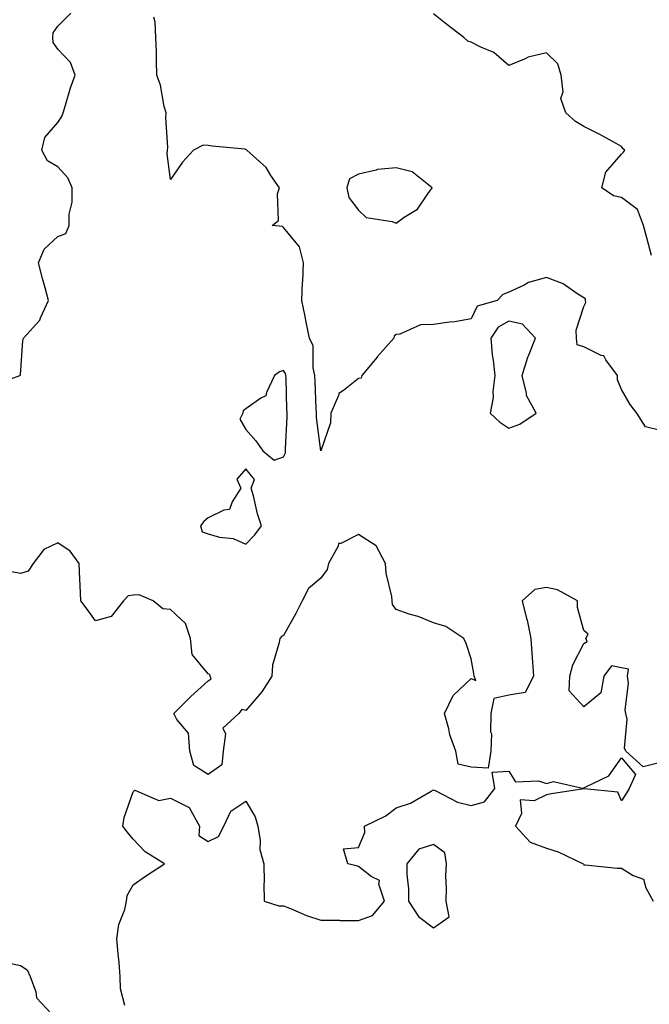
# Model space of a CAD drawing. Units: inches. Extents: x 915683 to 918323, y 7350698 to 7353338.
# Drawn here: x 917988 to 918155, y 7352614 to 7352877 of the extents above; entities that cross this region are included whole.
import ezdxf

# ---------------------------------------------------------------- set-up
doc = ezdxf.new("R2010")
doc.units = ezdxf.units.IN
doc.header["$MEASUREMENT"] = 0
doc.layers.add('Contour_91567350', color=7, linetype='Continuous', true_color=0xf349a2)

msp = doc.modelspace()

# ---------------------------------------------------------------- linework, layer by layer
at = {"layer": 'Contour_91567350'}
for points in [[(917980.66, 7352779.31, 3367), (917987.94, 7352781.92, 3367), (917988.03, 7352781.94, 3367), (917988.05, 7352782.1, 3367), (917988.75, 7352791.22, 3367), (917988.9, 7352791.92, 3367), (917993.25, 7352796.72, 3367), (917993.4, 7352797.27, 3367), (917995.54, 7352801.92, 3367), (917994.64, 7352805.33, 3367), (917993.92, 7352807.79, 3367), (917992.92, 7352811.92, 3367), (917994.39, 7352815.58, 3367), (917998.05, 7352818.93, 3367), (918000.19, 7352819.78, 3367), (918001.08, 7352821.92, 3367), (918001.05, 7352824.92, 3367), (918001.84, 7352828.12, 3367), (918001.82, 7352831.92, 3367), (918000.68, 7352834.55, 3367), (917998.05, 7352837.49, 3367), (917995.26, 7352839.13, 3367), (917993.79, 7352841.92, 3367), (917994.61, 7352845.36, 3367), (917998.05, 7352849.34, 3367), (917999.06, 7352850.91, 3367), (917999.43, 7352851.92, 3367), (918000.08, 7352853.95, 3367), (918001.41, 7352858.56, 3367), (918002.6, 7352861.92, 3367), (918001.39, 7352865.26, 3367), (917998.05, 7352868.81, 3367), (917996.78, 7352870.65, 3367), (917996.71, 7352871.92, 3367), (917996.75, 7352873.22, 3367), (917998.05, 7352874.98, 3367), (918001.52, 7352878.45, 3367)], [(918156.02, 7352813.94, 3365), (918154.78, 7352818.65, 3365), (918153.92, 7352821.92, 3365), (918152.29, 7352826.16, 3365), (918148.05, 7352829.34, 3365), (918145.92, 7352829.79, 3365), (918142.81, 7352831.92, 3365), (918143.89, 7352836.08, 3365), (918148.05, 7352840.88, 3365), (918148.57, 7352841.4, 3365), (918148.97, 7352841.92, 3365), (918148.48, 7352842.35, 3365), (918148.05, 7352842.94, 3365), (918145.82, 7352844.15, 3365), (918142.27, 7352846.14, 3365), (918138.05, 7352848.29, 3365), (918135.76, 7352849.63, 3365), (918133.27, 7352851.92, 3365), (918131.86, 7352855.73, 3365), (918132.51, 7352857.46, 3365), (918132.02, 7352861.92, 3365), (918131.09, 7352864.96, 3365), (918128.05, 7352867.91, 3365), (918123.23, 7352866.74, 3365), (918122.41, 7352866.28, 3365), (918118.05, 7352864.48, 3365), (918114.05, 7352867.92, 3365), (918110.59, 7352869.38, 3365), (918108.05, 7352870.73, 3365), (918107.15, 7352871.01, 3365), (918106.1, 7352871.92, 3365), (918101.52, 7352875.39, 3365), (918098.05, 7352878.26, 3365)], [(918158.05, 7352767.4, 3366), (918154.4, 7352768.27, 3366), (918152.12, 7352771.92, 3366), (918150.33, 7352774.19, 3366), (918148.05, 7352778.22, 3366), (918146.94, 7352780.81, 3366), (918146.95, 7352781.92, 3366), (918143.89, 7352786.08, 3366), (918143.3, 7352787.17, 3366), (918142.67, 7352787.3, 3366), (918138.05, 7352789.56, 3366), (918136.27, 7352790.14, 3366), (918136.06, 7352791.92, 3366), (918135.99, 7352793.98, 3366), (918138.05, 7352800.33, 3366), (918138.56, 7352801.41, 3366), (918138.47, 7352801.92, 3366), (918138.47, 7352802.34, 3366), (918138.05, 7352802.67, 3366), (918136.18, 7352803.79, 3366), (918132.48, 7352806.35, 3366), (918128.05, 7352808, 3366), (918123.28, 7352806.69, 3366), (918122.11, 7352805.98, 3366), (918118.05, 7352804.1, 3366), (918116.42, 7352803.55, 3366), (918114.94, 7352801.92, 3366), (918109.59, 7352800.38, 3366), (918108.05, 7352797.05, 3366), (918103.73, 7352796.24, 3366), (918102.31, 7352796.18, 3366), (918098.05, 7352795.57, 3366), (918094.51, 7352795.46, 3366), (918089.04, 7352792.91, 3366), (918088.05, 7352792.84, 3366), (918087.51, 7352792.46, 3366), (918087.49, 7352791.92, 3366), (918083.05, 7352786.93, 3366), (918082.98, 7352786.85, 3366), (918078.96, 7352781.92, 3366), (918078.75, 7352781.22, 3366), (918078.05, 7352781.15, 3366), (918074.06, 7352777.93, 3366), (918072.84, 7352777.13, 3366), (918072.77, 7352776.64, 3366), (918070.67, 7352771.92, 3366), (918070.61, 7352769.36, 3366), (918068.05, 7352761.92, 3366), (918066.9, 7352770.77, 3366), (918066.86, 7352771.92, 3366), (918066.82, 7352773.15, 3366), (918066.52, 7352780.39, 3366), (918066.47, 7352781.92, 3366), (918065.96, 7352784.01, 3366), (918066.01, 7352789.88, 3366), (918065.02, 7352791.92, 3366), (918064.25, 7352795.72, 3366), (918063.82, 7352797.69, 3366), (918062.99, 7352801.92, 3366), (918063.16, 7352806.81, 3366), (918063.19, 7352807.06, 3366), (918063.39, 7352811.92, 3366), (918062.33, 7352816.19, 3366), (918058.05, 7352821.4, 3366), (918057.78, 7352821.65, 3366), (918055.05, 7352821.92, 3366), (918056.74, 7352823.24, 3366), (918056.46, 7352830.34, 3366), (918057.01, 7352831.92, 3366), (918054.73, 7352835.24, 3366), (918053.45, 7352837.32, 3366), (918048.36, 7352841.92, 3366), (918048.2, 7352842.07, 3366), (918048.05, 7352842.14, 3366), (918047.79, 7352842.18, 3366), (918039.13, 7352843.01, 3366), (918038.05, 7352843.17, 3366), (918036.7, 7352843.27, 3366), (918034.14, 7352841.92, 3366), (918031.21, 7352838.76, 3366), (918028.05, 7352834.13, 3366), (918027.15, 7352841.02, 3366), (918027.26, 7352841.92, 3366), (918027.33, 7352842.64, 3366), (918026.74, 7352850.61, 3366), (918026.83, 7352851.92, 3366), (918026.36, 7352853.61, 3366), (918025.39, 7352859.26, 3366), (918024.38, 7352861.92, 3366), (918024.26, 7352865.71, 3366), (918024.27, 7352868.14, 3366), (918024.13, 7352871.92, 3366), (918023.92, 7352876.05, 3366), (918023.54, 7352877.41, 3366)], [(918158.05, 7352678.8, 3367), (918153.84, 7352677.71, 3367), (918149.18, 7352681.92, 3367), (918148.81, 7352682.68, 3367), (918149.56, 7352690.41, 3367), (918149.24, 7352691.92, 3367), (918148.98, 7352692.85, 3367), (918149.93, 7352700.04, 3367), (918149.67, 7352701.92, 3367), (918149.89, 7352703.76, 3367), (918148.05, 7352704.14, 3367), (918145.37, 7352704.6, 3367), (918143.36, 7352701.92, 3367), (918142.54, 7352697.43, 3367), (918138.05, 7352693.74, 3367), (918134.08, 7352697.95, 3367), (918134.25, 7352701.92, 3367), (918135.1, 7352704.87, 3367), (918138.05, 7352710.58, 3367), (918138.89, 7352711.08, 3367), (918138.53, 7352711.92, 3367), (918139.16, 7352713.03, 3367), (918138.05, 7352714.03, 3367), (918136.3, 7352720.17, 3367), (918136.3, 7352721.92, 3367), (918131.02, 7352724.89, 3367), (918128.05, 7352725.46, 3367), (918124.97, 7352725, 3367), (918121.62, 7352721.92, 3367), (918122.77, 7352717.2, 3367), (918122.9, 7352716.77, 3367), (918123.93, 7352711.92, 3367), (918124.17, 7352708.04, 3367), (918124.36, 7352705.61, 3367), (918124.59, 7352701.92, 3367), (918122.43, 7352697.54, 3367), (918118.05, 7352696.85, 3367), (918114.08, 7352695.89, 3367), (918113.27, 7352691.92, 3367), (918113.22, 7352687.09, 3367), (918113.42, 7352686.55, 3367), (918113.31, 7352681.92, 3367), (918112.56, 7352677.42, 3367), (918108.05, 7352677.64, 3367), (918104.61, 7352678.48, 3367), (918103.93, 7352681.92, 3367), (918102.37, 7352686.24, 3367), (918102.08, 7352687.89, 3367), (918100.97, 7352691.92, 3367), (918103.2, 7352696.77, 3367), (918108.05, 7352701.22, 3367), (918109.25, 7352700.72, 3367), (918108.79, 7352701.92, 3367), (918108.75, 7352702.62, 3367), (918108.05, 7352706.48, 3367), (918106.73, 7352710.6, 3367), (918106.12, 7352711.92, 3367), (918101.25, 7352715.12, 3367), (918098.05, 7352716.11, 3367), (918093.91, 7352717.78, 3367), (918091.54, 7352718.43, 3367), (918088.05, 7352719.6, 3367), (918087.13, 7352721, 3367), (918087, 7352721.92, 3367), (918086.89, 7352723.08, 3367), (918085.4, 7352729.27, 3367), (918085.23, 7352731.92, 3367), (918082.72, 7352736.59, 3367), (918078.05, 7352739.56, 3367), (918073.38, 7352737.25, 3367), (918072.76, 7352737.21, 3367), (918072.65, 7352736.52, 3367), (918070.05, 7352731.92, 3367), (918069.71, 7352730.26, 3367), (918068.05, 7352727.97, 3367), (918064.75, 7352725.22, 3367), (918063.04, 7352721.92, 3367), (918061.38, 7352718.6, 3367), (918058.05, 7352712.67, 3367), (918057.54, 7352712.43, 3367), (918057.08, 7352711.92, 3367), (918056.93, 7352710.8, 3367), (918055.2, 7352704.77, 3367), (918054.94, 7352701.92, 3367), (918052.29, 7352697.68, 3367), (918048.05, 7352692.71, 3367), (918046.96, 7352693.01, 3367), (918046.21, 7352691.92, 3367), (918041.93, 7352688.04, 3367), (918042.68, 7352686.55, 3367), (918042, 7352681.92, 3367), (918041.69, 7352678.28, 3367), (918038.05, 7352675.7, 3367), (918034.21, 7352678.08, 3367), (918033.15, 7352681.92, 3367), (918032.81, 7352686.68, 3367), (918029.66, 7352690.31, 3367), (918028.88, 7352691.92, 3367), (918033.47, 7352696.5, 3367), (918038.05, 7352700.61, 3367), (918038.83, 7352701.14, 3367), (918038.59, 7352701.92, 3367), (918038.44, 7352702.3, 3367), (918038.05, 7352702.52, 3367), (918033.76, 7352707.63, 3367), (918033.32, 7352711.92, 3367), (918032.05, 7352715.92, 3367), (918028.05, 7352719.67, 3367), (918025.94, 7352719.81, 3367), (918023.37, 7352721.92, 3367), (918019.71, 7352723.58, 3367), (918018.05, 7352723.48, 3367), (918016.72, 7352723.25, 3367), (918015.54, 7352721.92, 3367), (918012.24, 7352717.73, 3367), (918008.05, 7352716.58, 3367), (918005.88, 7352719.75, 3367), (918004.12, 7352721.92, 3367), (918003.98, 7352725.99, 3367), (918003.84, 7352727.7, 3367), (918003.71, 7352731.92, 3367), (918001.29, 7352735.16, 3367), (917998.05, 7352737.37, 3367), (917994.33, 7352735.64, 3367), (917991.48, 7352731.92, 3367), (917990.17, 7352729.8, 3367), (917988.05, 7352729.2, 3367), (917985.76, 7352729.63, 3367)], [(918015.83, 7352614.14, 3367), (918014.74, 7352618.61, 3367), (918014.66, 7352621.92, 3367), (918014.35, 7352625.62, 3367), (918014.07, 7352627.94, 3367), (918013.77, 7352631.92, 3367), (918014.25, 7352635.72, 3367), (918015.83, 7352639.7, 3367), (918016.29, 7352641.92, 3367), (918016.47, 7352643.5, 3367), (918018.05, 7352646.27, 3367), (918021.34, 7352648.63, 3367), (918026.46, 7352651.92, 3367), (918021.23, 7352655.1, 3367), (918018.05, 7352658.49, 3367), (918016.52, 7352660.39, 3367), (918015.37, 7352661.92, 3367), (918015.7, 7352664.27, 3367), (918018.05, 7352671.03, 3367), (918018.48, 7352671.49, 3367), (918024.94, 7352668.81, 3367), (918028.05, 7352669.36, 3367), (918033.02, 7352666.88, 3367), (918035.69, 7352661.92, 3367), (918035.54, 7352659.41, 3367), (918038.05, 7352657.87, 3367), (918040.82, 7352659.15, 3367), (918042.17, 7352661.92, 3367), (918044.09, 7352665.89, 3367), (918048.05, 7352668.63, 3367), (918050.57, 7352664.44, 3367), (918051.24, 7352661.92, 3367), (918051.89, 7352658.08, 3367), (918051.82, 7352655.69, 3367), (918052.86, 7352651.92, 3367), (918052.94, 7352647.03, 3367), (918052.83, 7352646.7, 3367), (918052.96, 7352641.92, 3367), (918056.87, 7352640.74, 3367), (918058.05, 7352640.74, 3367), (918059.96, 7352640.01, 3367), (918064.25, 7352638.12, 3367), (918068.05, 7352636.89, 3367), (918073.01, 7352636.88, 3367), (918073.12, 7352636.85, 3367), (918078.05, 7352636.82, 3367), (918081.8, 7352638.17, 3367), (918084.96, 7352641.92, 3367), (918083.46, 7352646.51, 3367), (918083.6, 7352647.47, 3367), (918081.43, 7352648.54, 3367), (918078.05, 7352651.16, 3367), (918077.53, 7352651.4, 3367), (918075.21, 7352651.92, 3367), (918074.05, 7352655.92, 3367), (918078.05, 7352656.27, 3367), (918079.71, 7352660.26, 3367), (918079.64, 7352661.92, 3367), (918085.3, 7352664.67, 3367), (918088.05, 7352666.83, 3367), (918091.9, 7352668.07, 3367), (918097.38, 7352671.25, 3367), (918098.05, 7352671.57, 3367), (918098.62, 7352671.36, 3367), (918104.41, 7352668.28, 3367), (918108.05, 7352667.44, 3367), (918111.59, 7352668.39, 3367), (918114.32, 7352671.92, 3367), (918113.66, 7352676.31, 3367), (918118.05, 7352676.61, 3367), (918119.87, 7352673.74, 3367), (918125.98, 7352673.99, 3367), (918128.05, 7352673.25, 3367), (918129.92, 7352673.79, 3367), (918137.99, 7352671.98, 3367), (918138.05, 7352672.1, 3367), (918138.53, 7352672.4, 3367), (918144.66, 7352675.31, 3367), (918148.05, 7352680.09, 3367), (918151.81, 7352675.68, 3367), (918150.11, 7352671.92, 3367), (918149.32, 7352670.64, 3367), (918148.05, 7352668.7, 3367), (918147.09, 7352670.96, 3367), (918138.11, 7352671.86, 3367), (918138.05, 7352671.89, 3367), (918138.01, 7352671.88, 3367), (918129.4, 7352670.57, 3367), (918128.05, 7352670.28, 3367), (918124.79, 7352668.67, 3367), (918121.06, 7352668.91, 3367), (918121.44, 7352665.31, 3367), (918119.87, 7352661.92, 3367), (918123.78, 7352657.65, 3367), (918128.05, 7352656.05, 3367), (918131.21, 7352655.08, 3367), (918137.85, 7352651.92, 3367), (918137.91, 7352651.78, 3367), (918138.05, 7352651.64, 3367), (918138.33, 7352651.64, 3367), (918146.91, 7352650.78, 3367), (918148.05, 7352650.78, 3367), (918151.17, 7352648.8, 3367), (918153.93, 7352647.8, 3367), (918154.5, 7352645.47, 3367), (918156.44, 7352641.92, 3367)], [(917984.35, 7352625.62, 3367), (917988.05, 7352624.79, 3367), (917989.84, 7352623.7, 3367), (917990.63, 7352621.92, 3367), (917992.2, 7352617.77, 3367), (917992.38, 7352616.25, 3367), (917996.35, 7352611.92, 3367)]]:
    msp.add_polyline3d(points, dxfattribs=at)
for points in [[(918088.05, 7352822.54, 3366), (918090.24, 7352824.11, 3366), (918093.71, 7352826.26, 3366), (918096.46, 7352830.33, 3366), (918097.67, 7352831.92, 3366), (918092.29, 7352836.16, 3366), (918088.05, 7352837.29, 3366), (918083.13, 7352836.84, 3366), (918082.77, 7352836.63, 3366), (918078.05, 7352835.52, 3366), (918075.64, 7352834.33, 3366), (918074.92, 7352831.92, 3366), (918075.49, 7352829.36, 3366), (918078.05, 7352826.02, 3366), (918080.13, 7352824, 3366), (918087.01, 7352822.96, 3366)], [(918118.05, 7352767.95, 3367), (918120.99, 7352768.98, 3367), (918125.33, 7352771.92, 3367), (918122.73, 7352776.6, 3367), (918122.76, 7352777.21, 3367), (918121.59, 7352781.92, 3367), (918123.13, 7352786.84, 3367), (918123.27, 7352787.14, 3367), (918125.14, 7352791.92, 3367), (918121.73, 7352795.6, 3367), (918118.05, 7352796.38, 3367), (918115.18, 7352794.79, 3367), (918113.24, 7352791.92, 3367), (918113.62, 7352787.49, 3367), (918113.9, 7352786.07, 3367), (918114.34, 7352781.92, 3367), (918113.82, 7352777.69, 3367), (918113.88, 7352776.09, 3367), (918113.13, 7352771.92, 3367), (918115.63, 7352769.5, 3367)], [(918058.05, 7352760.28, 3367), (918058.6, 7352761.37, 3367), (918058.61, 7352761.92, 3367), (918058.59, 7352762.46, 3367), (918059.07, 7352770.9, 3367), (918059.04, 7352771.92, 3367), (918059, 7352772.87, 3367), (918058.76, 7352781.21, 3367), (918058.73, 7352781.92, 3367), (918058.6, 7352782.47, 3367), (918058.05, 7352783.3, 3367), (918057.01, 7352782.96, 3367), (918055.73, 7352781.92, 3367), (918053.55, 7352777.42, 3367), (918053.41, 7352776.56, 3367), (918052.03, 7352775.9, 3367), (918048.05, 7352773.07, 3367), (918047.39, 7352772.58, 3367), (918047.25, 7352771.92, 3367), (918046.45, 7352770.32, 3367), (918048.05, 7352767.55, 3367), (918050.7, 7352764.56, 3367), (918052.58, 7352761.92, 3367), (918055.56, 7352759.43, 3367)], [(918048.05, 7352737.06, 3367), (918050.45, 7352739.52, 3367), (918052.21, 7352741.92, 3367), (918051.2, 7352745.07, 3367), (918050.09, 7352749.89, 3367), (918049.51, 7352751.92, 3367), (918050.36, 7352754.23, 3367), (918048.05, 7352757.05, 3367), (918045.65, 7352754.32, 3367), (918046.76, 7352751.92, 3367), (918044.39, 7352748.27, 3367), (918043.69, 7352746.27, 3367), (918042.21, 7352746.08, 3367), (918038.05, 7352744.05, 3367), (918036.87, 7352743.1, 3367), (918036.02, 7352741.92, 3367), (918036.46, 7352740.33, 3367), (918038.05, 7352739.75, 3367), (918041.04, 7352738.93, 3367), (918044.71, 7352738.58, 3367)], [(918098.05, 7352634.9, 3367), (918102.21, 7352637.76, 3367), (918101.39, 7352641.92, 3367), (918101.5, 7352645.37, 3367), (918101.33, 7352648.64, 3367), (918101.45, 7352651.92, 3367), (918100.99, 7352654.86, 3367), (918098.05, 7352657.02, 3367), (918094.13, 7352655.84, 3367), (918090.95, 7352651.92, 3367), (918090.95, 7352649.02, 3367), (918091.35, 7352645.22, 3367), (918091.35, 7352641.92, 3367), (918094, 7352637.87, 3367)]]:
    msp.add_polyline3d(points, close=True, dxfattribs=at)

doc.saveas('drawing.dxf')
